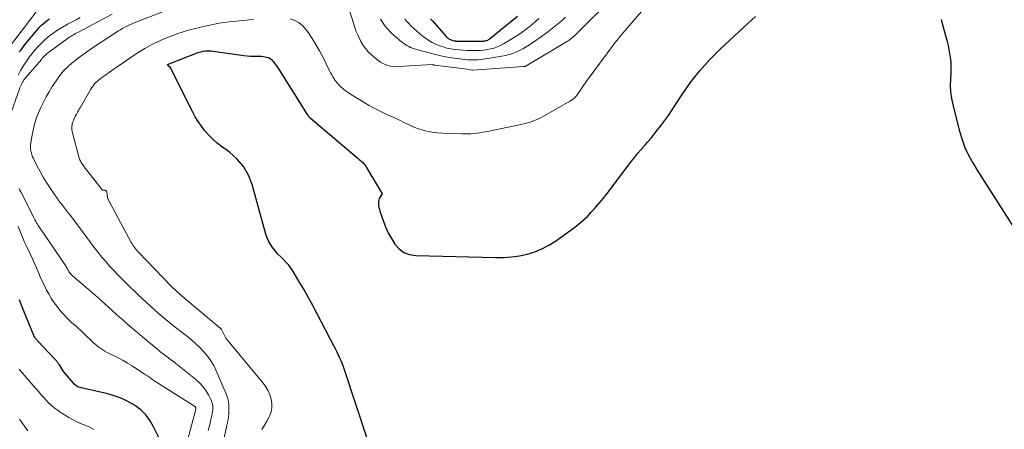
# Model space of a CAD drawing. Units: feet. Extents: x 1171672 to 1176672, y 7068870 to 7076370.
# Drawn here: x 1173317 to 1173484, y 7073328 to 7073397 of the extents above; entities that cross this region are included whole.
import ezdxf

# ---------------------------------------------------------------- set-up
doc = ezdxf.new("R2010")
doc.units = ezdxf.units.FT
doc.header["$MEASUREMENT"] = 0
doc.layers.add('Level 44', color=7, linetype='Continuous', lineweight=0)
doc.layers.add('Level 45', color=7, linetype='Continuous', lineweight=0)

msp = doc.modelspace()

# ---------------------------------------------------------------- linework, layer by layer
at = {"layer": 'Level 44', "color": 32, "linetype": 'Continuous', "lineweight": 30, "flags": 128}
for points, elevation in [([(1173316.85, 7073392.01), (1173317.1, 7073392.38), (1173317.37, 7073392.75), (1173317.65, 7073393.1), (1173320, 7073395.94), (1173320.29, 7073396.26), (1173320.59, 7073396.57), (1173320.91, 7073396.85), (1173321.24, 7073397.13), (1173321.59, 7073397.38), (1173321.95, 7073397.61)], 2240), ([(1173376.02, 7073326.15), (1173372.1, 7073337.98), (1173371.92, 7073338.49), (1173371.73, 7073338.99), (1173371.53, 7073339.48), (1173371.31, 7073339.97), (1173371.07, 7073340.46), (1173370.84, 7073340.95), (1173370.6, 7073341.43), (1173370.35, 7073341.91), (1173367.46, 7073347.5), (1173366.71, 7073348.91), (1173365.94, 7073350.31), (1173365.15, 7073351.7), (1173364.33, 7073353.07), (1173363.36, 7073354.68), (1173363, 7073355.22), (1173362.61, 7073355.75), (1173362.17, 7073356.23), (1173361.71, 7073356.7), (1173361.24, 7073357.15), (1173360.78, 7073357.63), (1173360.36, 7073358.12), (1173359.94, 7073358.64), (1173359.92, 7073358.66), (1173359.55, 7073359.22), (1173359.22, 7073359.79), (1173358.96, 7073360.4), (1173358.74, 7073361.03), (1173356.38, 7073369.46), (1173355.74, 7073371.07), (1173354.92, 7073372.55), (1173353.81, 7073373.83), (1173352.51, 7073374.98), (1173351.2, 7073375.91), (1173350.43, 7073376.51), (1173349.69, 7073377.15), (1173349.01, 7073377.84), (1173348.36, 7073378.58), (1173347.77, 7073379.36), (1173347.21, 7073380.16), (1173346.71, 7073381), (1173346.24, 7073381.86), (1173342.75, 7073388.86), (1173342.65, 7073389.04), (1173342.54, 7073389.22), (1173342.42, 7073389.39), (1173342.29, 7073389.55), (1173342.01, 7073389.86), (1173347.06, 7073391.83), (1173347.38, 7073391.94), (1173347.71, 7073392.04), (1173348.05, 7073392.11), (1173348.38, 7073392.17), (1173348.73, 7073392.2), (1173349.07, 7073392.21), (1173349.41, 7073392.2), (1173349.75, 7073392.16), (1173354.98, 7073391.42), (1173355.52, 7073391.36), (1173356.07, 7073391.31), (1173356.62, 7073391.28), (1173357.17, 7073391.27), (1173357.66, 7073391.27), (1173357.97, 7073391.26), (1173358.28, 7073391.23), (1173358.58, 7073391.18), (1173358.88, 7073391.12), (1173359.17, 7073391.03), (1173359.43, 7073390.89), (1173359.66, 7073390.71), (1173359.87, 7073390.49), (1173360.01, 7073390.32), (1173360.27, 7073389.98), (1173360.52, 7073389.64), (1173360.75, 7073389.29), (1173360.99, 7073388.94), (1173365.77, 7073381.36), (1173365.8, 7073381.31), (1173365.83, 7073381.27), (1173365.85, 7073381.23), (1173365.89, 7073381.19), (1173365.92, 7073381.15), (1173365.95, 7073381.1), (1173365.98, 7073381.07), (1173366.02, 7073381.03), (1173366.05, 7073381), (1173366.1, 7073380.95), (1173366.15, 7073380.9), (1173366.2, 7073380.85), (1173366.26, 7073380.8), (1173374.41, 7073373.9), (1173374.61, 7073373.73), (1173374.81, 7073373.55), (1173375, 7073373.37), (1173375.19, 7073373.19), (1173375.36, 7073372.99), (1173375.53, 7073372.79), (1173375.69, 7073372.58), (1173375.83, 7073372.36), (1173378.48, 7073367.88), (1173378.14, 7073367.37), (1173378, 7073367.11), (1173377.9, 7073366.84), (1173377.85, 7073366.56), (1173377.85, 7073366.26), (1173377.85, 7073366.22), (1173377.89, 7073365.89), (1173377.94, 7073365.57), (1173378.02, 7073365.26), (1173378.11, 7073364.95), (1173378.67, 7073363.33), (1173379.08, 7073362.28), (1173379.54, 7073361.26), (1173380.08, 7073360.28), (1173380.67, 7073359.32), (1173381.39, 7073358.54), (1173382.2, 7073357.92), (1173383.15, 7073357.57), (1173384.2, 7073357.39), (1173397.79, 7073357.04), (1173399.14, 7073357.06), (1173400.48, 7073357.15), (1173401.82, 7073357.35), (1173403.14, 7073357.62), (1173404.43, 7073358.02), (1173405.67, 7073358.51), (1173406.84, 7073359.14), (1173407.98, 7073359.86), (1173411.03, 7073362.07), (1173411.84, 7073362.7), (1173412.63, 7073363.36), (1173413.38, 7073364.06), (1173414.1, 7073364.8), (1173414.78, 7073365.57), (1173415.46, 7073366.35), (1173416.11, 7073367.15), (1173416.74, 7073367.96), (1173420.39, 7073372.76), (1173420.91, 7073373.44), (1173421.45, 7073374.11), (1173421.99, 7073374.77), (1173422.55, 7073375.42), (1173423.11, 7073376.07), (1173423.66, 7073376.72), (1173424.21, 7073377.37), (1173424.75, 7073378.04), (1173425.11, 7073378.48), (1173425.82, 7073379.37), (1173426.5, 7073380.28), (1173427.16, 7073381.21), (1173427.8, 7073382.16), (1173429.4, 7073384.61), (1173430.13, 7073385.69), (1173430.88, 7073386.74), (1173431.67, 7073387.77), (1173432.48, 7073388.78), (1173433.33, 7073389.76), (1173434.2, 7073390.72), (1173435.1, 7073391.64), (1173436.04, 7073392.54), (1173440.7, 7073396.89), (1173441.33, 7073397.47), (1173441.96, 7073398.04)], 2250), ([(1173386.74, 7073397.62), (1173387.03, 7073397.29), (1173389.39, 7073394.62), (1173389.55, 7073394.46), (1173389.72, 7073394.32), (1173389.91, 7073394.2), (1173390.11, 7073394.1), (1173390.32, 7073394.02), (1173390.53, 7073393.95), (1173390.75, 7073393.9), (1173390.97, 7073393.87), (1173391.03, 7073393.86), (1173391.28, 7073393.84), (1173391.53, 7073393.82), (1173391.78, 7073393.82), (1173392.03, 7073393.82), (1173395.55, 7073393.86), (1173395.71, 7073393.86), (1173395.86, 7073393.88), (1173396.01, 7073393.9), (1173396.17, 7073393.92), (1173396.31, 7073393.96), (1173396.45, 7073394.02), (1173396.58, 7073394.09), (1173396.71, 7073394.18), (1173401.5, 7073398.09)], 2240), ([(1173473.55, 7073397.5), (1173473.68, 7073397.09), (1173474.55, 7073393.75), (1173474.71, 7073393.08), (1173474.86, 7073392.4), (1173474.98, 7073391.72), (1173475.09, 7073391.04), (1173475.16, 7073390.35), (1173475.2, 7073389.66), (1173475.2, 7073388.97), (1173475.18, 7073388.28), (1173475.12, 7073387.42), (1173475.1, 7073386.31), (1173475.15, 7073385.2), (1173475.3, 7073384.1), (1173475.52, 7073383), (1173476.66, 7073378.53), (1173477.09, 7073377.13), (1173477.59, 7073375.77), (1173478.21, 7073374.45), (1173478.91, 7073373.17), (1173479.68, 7073371.92), (1173480.45, 7073370.67), (1173481.23, 7073369.42), (1173482.02, 7073368.19), (1173485.95, 7073362.06)], 2250), ([(1173340.57, 7073326.34), (1173339.64, 7073328.3), (1173339.04, 7073329.33), (1173338.35, 7073330.28), (1173337.51, 7073331.1), (1173336.57, 7073331.83), (1173336.47, 7073331.9), (1173335.38, 7073332.53), (1173334.25, 7073333.09), (1173333.07, 7073333.52), (1173331.85, 7073333.87), (1173327.32, 7073334.91), (1173327.13, 7073334.96), (1173326.94, 7073335.03), (1173326.76, 7073335.11), (1173326.59, 7073335.2), (1173326.43, 7073335.3), (1173326.27, 7073335.42), (1173326.13, 7073335.55), (1173326, 7073335.7), (1173324.31, 7073337.69), (1173323.61, 7073338.84), (1173323.53, 7073338.95), (1173323.45, 7073339.07), (1173323.37, 7073339.18), (1173323.28, 7073339.3), (1173323.19, 7073339.4), (1173323.1, 7073339.51), (1173323.01, 7073339.61), (1173322.91, 7073339.72), (1173319.94, 7073342.83), (1173319.84, 7073342.94), (1173319.75, 7073343.05), (1173319.66, 7073343.17), (1173319.57, 7073343.29), (1173319.49, 7073343.42), (1173319.42, 7073343.55), (1173319.35, 7073343.68), (1173319.29, 7073343.82), (1173317.34, 7073348.53), (1173316.81, 7073349.85)], 2240)]:
    msp.add_lwpolyline(points, dxfattribs=dict(at, elevation=elevation))
at = {"layer": 'Level 45', "color": 32, "linetype": 'Continuous', "lineweight": 0, "flags": 128}
for points, elevation in [([(1173362.87, 7073397.63), (1173363.67, 7073397.34), (1173364.41, 7073396.95), (1173365.04, 7073396.41), (1173365.6, 7073395.77), (1173365.96, 7073395.26), (1173366.62, 7073394.26), (1173367.24, 7073393.25), (1173367.83, 7073392.21), (1173368.38, 7073391.15), (1173369.55, 7073388.77), (1173369.72, 7073388.43), (1173369.91, 7073388.09), (1173370.1, 7073387.76), (1173370.31, 7073387.44), (1173370.53, 7073387.13), (1173370.76, 7073386.83), (1173371.02, 7073386.54), (1173371.28, 7073386.27), (1173371.48, 7073386.07), (1173371.87, 7073385.72), (1173372.27, 7073385.39), (1173372.69, 7073385.09), (1173373.13, 7073384.8), (1173376.29, 7073382.92), (1173377.04, 7073382.49), (1173377.81, 7073382.08), (1173378.59, 7073381.7), (1173379.39, 7073381.34), (1173379.73, 7073381.2), (1173380.36, 7073380.92), (1173380.97, 7073380.63), (1173381.58, 7073380.33), (1173382.19, 7073380.02), (1173382.8, 7073379.71), (1173383.42, 7073379.43), (1173384.05, 7073379.18), (1173384.69, 7073378.95), (1173385.15, 7073378.8), (1173386.04, 7073378.55), (1173386.93, 7073378.35), (1173387.84, 7073378.24), (1173388.76, 7073378.17), (1173392.04, 7073378.08), (1173392.55, 7073378.08), (1173393.06, 7073378.09), (1173393.57, 7073378.11), (1173394.08, 7073378.14), (1173394.59, 7073378.19), (1173395.1, 7073378.26), (1173395.6, 7073378.34), (1173396.11, 7073378.43), (1173402.34, 7073379.71), (1173402.79, 7073379.82), (1173403.23, 7073379.93), (1173403.67, 7073380.06), (1173404.11, 7073380.21), (1173404.53, 7073380.38), (1173404.95, 7073380.56), (1173405.36, 7073380.76), (1173405.77, 7073380.98), (1173410.41, 7073383.61), (1173411.17, 7073384.17), (1173411.3, 7073384.29), (1173411.43, 7073384.41), (1173411.55, 7073384.54), (1173411.66, 7073384.69), (1173413.25, 7073387.01), (1173417.95, 7073393.37), (1173418.13, 7073393.61), (1173418.31, 7073393.84), (1173418.49, 7073394.08), (1173418.68, 7073394.31), (1173418.86, 7073394.54), (1173419.05, 7073394.77), (1173419.24, 7073394.99), (1173419.43, 7073395.22), (1173426.51, 7073403.48)], 2248), ([(1173372.62, 7073400.03), (1173373.45, 7073397.45), (1173373.57, 7073397.08), (1173373.68, 7073396.71), (1173373.8, 7073396.34), (1173373.92, 7073395.97), (1173374.04, 7073395.61), (1173374.18, 7073395.25), (1173374.33, 7073394.89), (1173374.5, 7073394.54), (1173374.83, 7073393.87), (1173375.21, 7073393.21), (1173375.64, 7073392.6), (1173376.14, 7073392.04), (1173376.69, 7073391.52), (1173377.84, 7073390.57), (1173378.22, 7073390.29), (1173378.62, 7073390.05), (1173379.04, 7073389.86), (1173379.48, 7073389.7), (1173379.94, 7073389.6), (1173380.4, 7073389.52), (1173380.86, 7073389.49), (1173381.33, 7073389.5), (1173386.97, 7073389.84), (1173387.13, 7073389.81), (1173387.21, 7073389.79), (1173387.3, 7073389.78), (1173387.38, 7073389.77), (1173387.46, 7073389.76), (1173392.49, 7073389.12), (1173393.81, 7073388.93), (1173393.85, 7073388.92), (1173402.53, 7073389.5), (1173402.6, 7073389.51), (1173402.68, 7073389.52), (1173402.74, 7073389.53), (1173402.81, 7073389.55), (1173402.88, 7073389.58), (1173402.95, 7073389.6), (1173403.01, 7073389.64), (1173403.07, 7073389.67), (1173410, 7073393.84), (1173410.21, 7073393.97), (1173410.41, 7073394.11), (1173410.61, 7073394.26), (1173410.81, 7073394.42), (1173410.99, 7073394.58), (1173411.18, 7073394.75), (1173411.36, 7073394.92), (1173411.54, 7073395.09), (1173418.58, 7073402.09)], 2246), ([(1173315.29, 7073393.11), (1173317.17, 7073395.56), (1173319.99, 7073399.27)], 2238), ([(1173351.61, 7073326.4), (1173352.11, 7073328.58), (1173352.24, 7073329.25), (1173352.35, 7073329.92), (1173352.41, 7073330.59), (1173352.45, 7073331.27), (1173352.43, 7073331.95), (1173352.35, 7073332.61), (1173352.18, 7073333.26), (1173351.96, 7073333.9), (1173350.28, 7073337.83), (1173349.86, 7073338.69), (1173349.38, 7073339.51), (1173348.82, 7073340.28), (1173348.2, 7073341.02), (1173347.53, 7073341.71), (1173346.84, 7073342.37), (1173346.11, 7073343.01), (1173345.37, 7073343.62), (1173344.28, 7073344.46), (1173343.51, 7073345.07), (1173342.74, 7073345.69), (1173341.98, 7073346.31), (1173341.22, 7073346.94), (1173341.11, 7073347.03), (1173340.42, 7073347.63), (1173339.73, 7073348.23), (1173339.04, 7073348.84), (1173338.37, 7073349.46), (1173337.7, 7073350.08), (1173337.03, 7073350.71), (1173336.37, 7073351.35), (1173335.71, 7073351.98), (1173334.97, 7073352.71), (1173334.25, 7073353.42), (1173333.54, 7073354.14), (1173332.85, 7073354.87), (1173332.16, 7073355.61), (1173331.49, 7073356.36), (1173330.83, 7073357.13), (1173330.21, 7073357.92), (1173329.59, 7073358.72), (1173329.54, 7073358.79), (1173328.91, 7073359.64), (1173328.28, 7073360.48), (1173327.65, 7073361.32), (1173327.02, 7073362.16), (1173325.46, 7073364.24), (1173325.12, 7073364.68), (1173324.78, 7073365.12), (1173324.44, 7073365.55), (1173324.1, 7073365.99), (1173323.76, 7073366.43), (1173323.43, 7073366.87), (1173323.11, 7073367.32), (1173322.79, 7073367.78), (1173322, 7073368.96), (1173321.42, 7073369.84), (1173320.87, 7073370.74), (1173320.35, 7073371.67), (1173319.86, 7073372.6), (1173319.2, 7073373.88), (1173319.06, 7073374.19), (1173318.94, 7073374.5), (1173318.85, 7073374.83), (1173318.77, 7073375.16), (1173318.72, 7073375.49), (1173318.7, 7073375.83), (1173318.72, 7073376.16), (1173318.75, 7073376.5), (1173318.98, 7073377.92), (1173319.19, 7073378.95), (1173319.46, 7073379.97), (1173319.8, 7073380.97), (1173320.2, 7073381.94), (1173320.48, 7073382.56), (1173320.92, 7073383.48), (1173321.38, 7073384.37), (1173321.88, 7073385.25), (1173322.41, 7073386.11), (1173323.06, 7073387.1), (1173323.29, 7073387.45), (1173323.54, 7073387.79), (1173323.79, 7073388.13), (1173324.05, 7073388.46), (1173324.32, 7073388.77), (1173324.61, 7073389.08), (1173324.91, 7073389.37), (1173325.22, 7073389.65), (1173326.09, 7073390.37), (1173326.85, 7073390.99), (1173327.63, 7073391.59), (1173328.43, 7073392.16), (1173329.25, 7073392.7), (1173333.67, 7073395.57), (1173333.98, 7073395.76), (1173334.3, 7073395.96), (1173334.63, 7073396.14), (1173334.95, 7073396.31), (1173335.29, 7073396.48), (1173335.62, 7073396.64), (1173335.96, 7073396.79), (1173336.3, 7073396.93), (1173343.05, 7073399.57)], 2246), ([(1173315.01, 7073380.6), (1173316.91, 7073385.89), (1173317, 7073386.13), (1173317.1, 7073386.36), (1173317.21, 7073386.59), (1173317.32, 7073386.81), (1173317.34, 7073386.84), (1173317.46, 7073387.04), (1173317.58, 7073387.24), (1173317.72, 7073387.42), (1173317.86, 7073387.6), (1173320.55, 7073390.73), (1173320.71, 7073390.92), (1173320.88, 7073391.1), (1173321.05, 7073391.27), (1173321.23, 7073391.44), (1173321.41, 7073391.61), (1173321.59, 7073391.77), (1173321.78, 7073391.92), (1173321.97, 7073392.07), (1173324.96, 7073394.24), (1173325.18, 7073394.4), (1173325.41, 7073394.55), (1173325.64, 7073394.7), (1173325.88, 7073394.84), (1173326.12, 7073394.98), (1173326.36, 7073395.11), (1173326.6, 7073395.25), (1173326.84, 7073395.38), (1173332.59, 7073398.41)], 2244), ([(1173316.59, 7073388.04), (1173317, 7073388.82), (1173317.46, 7073389.57), (1173317.94, 7073390.31), (1173318.04, 7073390.46), (1173318.5, 7073391.1), (1173318.98, 7073391.73), (1173319.49, 7073392.34), (1173320.01, 7073392.93), (1173320.56, 7073393.5), (1173321.13, 7073394.04), (1173321.73, 7073394.55), (1173322.35, 7073395.05), (1173322.48, 7073395.14), (1173323.1, 7073395.58), (1173323.75, 7073396.01), (1173324.41, 7073396.4), (1173325.08, 7073396.77), (1173325.77, 7073397.13), (1173326.46, 7073397.48), (1173327.15, 7073397.83)], 2242), ([(1173378.21, 7073397.57), (1173378.53, 7073397.09), (1173378.97, 7073396.46), (1173379.44, 7073395.87), (1173379.97, 7073395.32), (1173380.53, 7073394.8), (1173381.83, 7073393.69), (1173382.11, 7073393.47), (1173382.4, 7073393.26), (1173382.7, 7073393.08), (1173383.02, 7073392.91), (1173383.34, 7073392.76), (1173383.67, 7073392.63), (1173384.01, 7073392.51), (1173384.35, 7073392.41), (1173386.25, 7073391.88), (1173387.36, 7073391.6), (1173388.48, 7073391.35), (1173389.61, 7073391.14), (1173390.74, 7073390.96), (1173392.13, 7073390.77), (1173392.57, 7073390.71), (1173393.02, 7073390.67), (1173393.46, 7073390.65), (1173393.91, 7073390.64), (1173394.36, 7073390.64), (1173394.8, 7073390.67), (1173395.25, 7073390.71), (1173395.69, 7073390.77), (1173398.82, 7073391.26), (1173399.45, 7073391.38), (1173400.08, 7073391.54), (1173400.69, 7073391.73), (1173401.29, 7073391.96), (1173401.87, 7073392.23), (1173402.44, 7073392.52), (1173403, 7073392.85), (1173403.53, 7073393.2), (1173406.31, 7073395.16), (1173406.9, 7073395.58), (1173407.48, 7073396.02), (1173408.04, 7073396.47), (1173408.6, 7073396.93), (1173409.15, 7073397.4), (1173409.69, 7073397.89)], 2244), ([(1173382.35, 7073397.56), (1173382.73, 7073397.14), (1173383.12, 7073396.74), (1173383.33, 7073396.52), (1173383.85, 7073396.03), (1173384.38, 7073395.55), (1173384.92, 7073395.09), (1173385.48, 7073394.64), (1173385.87, 7073394.34), (1173386.42, 7073393.96), (1173386.99, 7073393.61), (1173387.6, 7073393.31), (1173388.22, 7073393.06), (1173388.86, 7073392.85), (1173389.51, 7073392.67), (1173390.17, 7073392.54), (1173390.84, 7073392.43), (1173390.87, 7073392.43), (1173391.57, 7073392.36), (1173392.26, 7073392.3), (1173392.95, 7073392.27), (1173393.64, 7073392.26), (1173394.6, 7073392.26), (1173395.19, 7073392.27), (1173395.78, 7073392.32), (1173396.37, 7073392.4), (1173396.95, 7073392.52), (1173397.52, 7073392.67), (1173398.07, 7073392.87), (1173398.6, 7073393.11), (1173399.12, 7073393.39), (1173401.11, 7073394.59), (1173401.72, 7073394.98), (1173402.32, 7073395.38), (1173402.9, 7073395.81), (1173403.47, 7073396.25), (1173404.03, 7073396.71), (1173404.58, 7073397.18), (1173405.12, 7073397.66)], 2242), ([(1173358.05, 7073327.84), (1173358.5, 7073328.54), (1173358.91, 7073329.26), (1173359.29, 7073330), (1173359.34, 7073330.11), (1173359.6, 7073330.81), (1173359.75, 7073331.53), (1173359.75, 7073332.26), (1173359.64, 7073333), (1173359.4, 7073333.72), (1173359.1, 7073334.42), (1173358.71, 7073335.07), (1173358.26, 7073335.69), (1173351.91, 7073343.37), (1173351.22, 7073344.74), (1173351.19, 7073344.8), (1173351.16, 7073344.85), (1173351.13, 7073344.9), (1173351.09, 7073344.95), (1173351.05, 7073345), (1173351.01, 7073345.05), (1173350.97, 7073345.09), (1173350.92, 7073345.13), (1173344.97, 7073350.1), (1173344.76, 7073350.28), (1173344.55, 7073350.45), (1173344.34, 7073350.63), (1173344.13, 7073350.81), (1173344.1, 7073350.84), (1173343.9, 7073351), (1173343.71, 7073351.17), (1173343.53, 7073351.34), (1173343.34, 7073351.51), (1173343.16, 7073351.69), (1173342.98, 7073351.86), (1173342.8, 7073352.04), (1173342.62, 7073352.22), (1173337.14, 7073357.89), (1173336.95, 7073358.09), (1173336.77, 7073358.29), (1173336.59, 7073358.5), (1173336.42, 7073358.72), (1173336.26, 7073358.94), (1173336.11, 7073359.17), (1173335.96, 7073359.4), (1173335.83, 7073359.64), (1173331.78, 7073367.17), (1173331.72, 7073367.88), (1173331.71, 7073367.97), (1173331.69, 7073368.06), (1173331.67, 7073368.15), (1173331.63, 7073368.24), (1173331.61, 7073368.28), (1173331.58, 7073368.34), (1173331.54, 7073368.39), (1173331.49, 7073368.43), (1173331.43, 7073368.47), (1173331.37, 7073368.5), (1173331.31, 7073368.52), (1173331.24, 7073368.53), (1173331.17, 7073368.53), (1173330.94, 7073368.52), (1173327.99, 7073372.26), (1173327.88, 7073372.41), (1173327.76, 7073372.57), (1173327.65, 7073372.73), (1173327.54, 7073372.88), (1173327.51, 7073372.92), (1173327.42, 7073373.06), (1173327.33, 7073373.21), (1173327.25, 7073373.36), (1173327.18, 7073373.52), (1173327.11, 7073373.67), (1173327.05, 7073373.83), (1173326.99, 7073374), (1173326.94, 7073374.16), (1173325.84, 7073378.26), (1173325.79, 7073378.52), (1173325.75, 7073378.79), (1173325.73, 7073379.06), (1173325.73, 7073379.32), (1173325.76, 7073379.59), (1173325.81, 7073379.85), (1173325.89, 7073380.11), (1173325.99, 7073380.36), (1173326.07, 7073380.54), (1173326.19, 7073380.79), (1173326.31, 7073381.05), (1173326.45, 7073381.3), (1173326.58, 7073381.54), (1173326.72, 7073381.79), (1173326.86, 7073382.03), (1173327, 7073382.28), (1173327.14, 7073382.52), (1173328.95, 7073385.66), (1173329.14, 7073385.95), (1173329.33, 7073386.23), (1173329.55, 7073386.5), (1173329.78, 7073386.76), (1173330.03, 7073386.99), (1173330.28, 7073387.23), (1173330.55, 7073387.44), (1173330.83, 7073387.65), (1173331.49, 7073388.12), (1173332.11, 7073388.55), (1173332.72, 7073388.98), (1173333.34, 7073389.4), (1173333.96, 7073389.83), (1173336.5, 7073391.55), (1173337.3, 7073392.08), (1173338.12, 7073392.58), (1173338.96, 7073393.05), (1173339.81, 7073393.49), (1173340.68, 7073393.9), (1173341.56, 7073394.29), (1173342.45, 7073394.65), (1173343.35, 7073394.99), (1173343.61, 7073395.08), (1173344.66, 7073395.42), (1173345.71, 7073395.74), (1173346.77, 7073396.01), (1173347.84, 7073396.26), (1173349.97, 7073396.71), (1173350.79, 7073396.87), (1173351.62, 7073397), (1173352.46, 7073397.11), (1173353.29, 7073397.2), (1173354.13, 7073397.28), (1173354.97, 7073397.36), (1173355.81, 7073397.44), (1173356.64, 7073397.53)], 2248), ([(1173348.91, 7073327.64), (1173349.07, 7073328.28), (1173349.23, 7073328.92), (1173349.38, 7073329.57), (1173349.53, 7073330.2), (1173349.6, 7073330.53), (1173349.66, 7073330.86), (1173349.69, 7073331.19), (1173349.71, 7073331.52), (1173349.69, 7073331.85), (1173349.65, 7073332.17), (1173349.55, 7073332.48), (1173349.42, 7073332.79), (1173348.94, 7073333.71), (1173348.5, 7073334.44), (1173348.01, 7073335.12), (1173347.44, 7073335.74), (1173346.81, 7073336.31), (1173343.4, 7073339.05), (1173342.99, 7073339.37), (1173342.58, 7073339.69), (1173342.17, 7073340), (1173341.75, 7073340.31), (1173341.34, 7073340.62), (1173340.93, 7073340.93), (1173340.52, 7073341.25), (1173340.12, 7073341.58), (1173338.16, 7073343.22), (1173336.94, 7073344.25), (1173335.73, 7073345.29), (1173334.53, 7073346.34), (1173333.34, 7073347.4), (1173331.27, 7073349.26), (1173331.12, 7073349.4), (1173330.97, 7073349.53), (1173330.83, 7073349.67), (1173330.68, 7073349.8), (1173330.53, 7073349.94), (1173330.38, 7073350.07), (1173330.23, 7073350.21), (1173330.08, 7073350.34), (1173328.11, 7073352.05), (1173325.82, 7073353.97), (1173325.68, 7073354.1), (1173325.55, 7073354.23), (1173325.43, 7073354.38), (1173325.32, 7073354.54), (1173325.29, 7073354.59), (1173325.21, 7073354.73), (1173325.12, 7073354.87), (1173325.04, 7073355.01), (1173324.97, 7073355.15), (1173324.89, 7073355.3), (1173324.81, 7073355.44), (1173324.72, 7073355.57), (1173324.63, 7073355.71), (1173320.18, 7073362.27), (1173320.03, 7073362.5), (1173319.88, 7073362.73), (1173319.74, 7073362.97), (1173319.6, 7073363.21), (1173319.46, 7073363.45), (1173319.33, 7073363.7), (1173319.2, 7073363.94), (1173319.07, 7073364.19), (1173317.04, 7073368.24), (1173316.91, 7073368.52), (1173316.77, 7073368.81)], 2244), ([(1173344.62, 7073323.04), (1173346.7, 7073330.84), (1173346.73, 7073330.96), (1173346.76, 7073331.07), (1173346.78, 7073331.19), (1173346.8, 7073331.3), (1173346.81, 7073331.42), (1173346.82, 7073331.47), (1173346.81, 7073331.53), (1173346.79, 7073331.58), (1173346.77, 7073331.63), (1173346.73, 7073331.67), (1173346.69, 7073331.72), (1173346.65, 7073331.75), (1173346.6, 7073331.79), (1173340.47, 7073335.66), (1173340.15, 7073335.86), (1173339.83, 7073336.07), (1173339.51, 7073336.28), (1173339.2, 7073336.5), (1173338.89, 7073336.72), (1173338.57, 7073336.94), (1173338.25, 7073337.15), (1173337.94, 7073337.36), (1173335.96, 7073338.65), (1173335.22, 7073339.11), (1173334.47, 7073339.55), (1173333.7, 7073339.96), (1173332.92, 7073340.36), (1173332.09, 7073340.75), (1173331.72, 7073340.94), (1173331.35, 7073341.14), (1173331, 7073341.36), (1173330.65, 7073341.59), (1173330.32, 7073341.83), (1173329.99, 7073342.09), (1173329.67, 7073342.36), (1173329.36, 7073342.63), (1173327.65, 7073344.26), (1173327.25, 7073344.63), (1173326.85, 7073345), (1173326.44, 7073345.37), (1173326.03, 7073345.73), (1173325.63, 7073346.1), (1173325.23, 7073346.47), (1173324.84, 7073346.86), (1173324.46, 7073347.26), (1173323.93, 7073347.83), (1173323.32, 7073348.54), (1173322.76, 7073349.28), (1173322.25, 7073350.06), (1173321.79, 7073350.87), (1173321.44, 7073351.54), (1173321.07, 7073352.28), (1173320.71, 7073353.03), (1173320.37, 7073353.78), (1173320.04, 7073354.54), (1173319.71, 7073355.3), (1173319.38, 7073356.06), (1173319.04, 7073356.81), (1173318.69, 7073357.56), (1173318.02, 7073358.99), (1173317.65, 7073359.81), (1173317.3, 7073360.64), (1173316.96, 7073361.47), (1173316.63, 7073362.31)], 2242), ([(1173329.49, 7073327.84), (1173329.09, 7073328.06), (1173328.67, 7073328.26), (1173328.23, 7073328.44), (1173327.77, 7073328.61), (1173327.11, 7073328.88), (1173326.46, 7073329.18), (1173325.83, 7073329.52), (1173325.21, 7073329.88), (1173323.76, 7073330.79), (1173323.23, 7073331.15), (1173322.72, 7073331.54), (1173322.24, 7073331.95), (1173321.78, 7073332.39), (1173321.33, 7073332.85), (1173320.89, 7073333.32), (1173320.46, 7073333.8), (1173320.04, 7073334.28), (1173318.33, 7073336.28), (1173317.82, 7073336.87), (1173317.3, 7073337.47), (1173316.79, 7073338.06)], 2238), ([(1173318.22, 7073327.58), (1173316.84, 7073329.57)], 2236)]:
    msp.add_lwpolyline(points, dxfattribs=dict(at, elevation=elevation))

doc.saveas('drawing.dxf')
